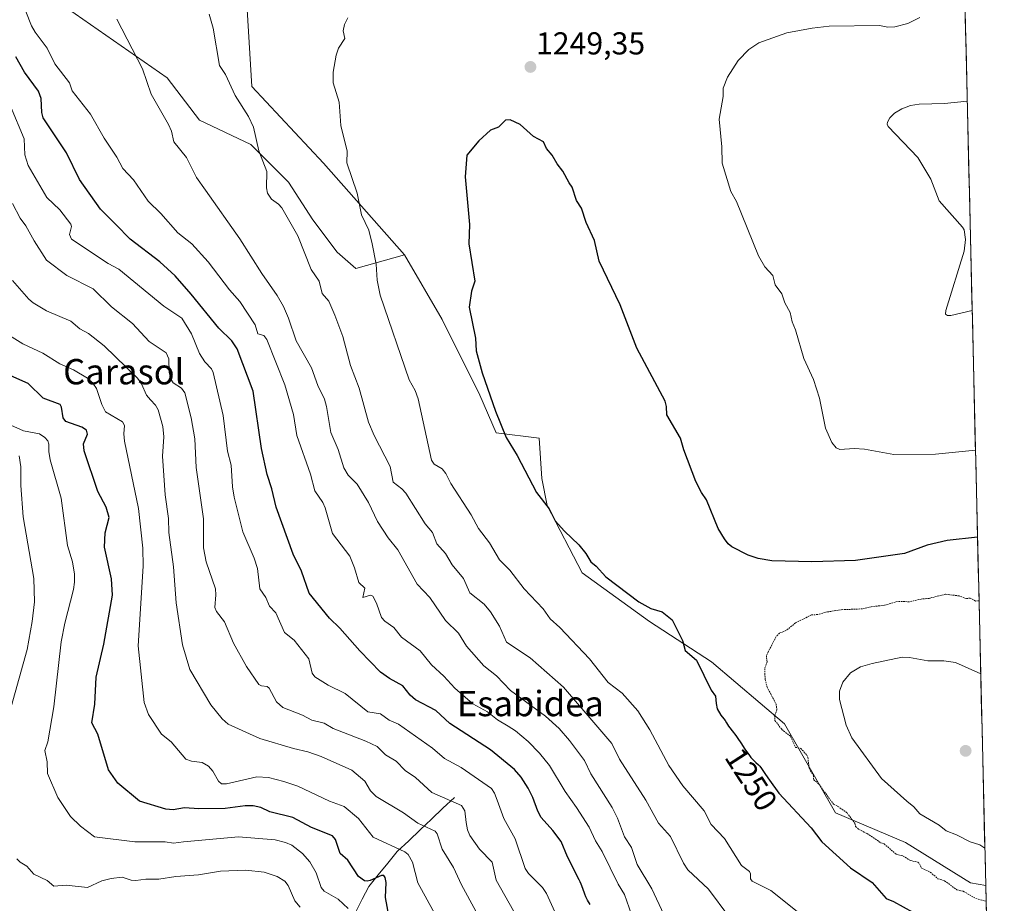
# Model space of a CAD drawing. Units: metres. Extents: x 658190 to 661647, y 4748760 to 4751152.
# Drawn here: x 661325 to 661636, y 4749523 to 4749802 of the extents above; entities that cross this region are included whole.
import ezdxf
from ezdxf.enums import TextEntityAlignment as Align

# ---------------------------------------------------------------- set-up
doc = ezdxf.new("R2010")
doc.units = ezdxf.units.M
doc.header["$MEASUREMENT"] = 0
doc.linetypes.add('TRAZOS', pattern=[0.75, 0.5, -0.25])
for name, color, linetype, lineweight in [('Arbolado forestal CxS', 92, 'Continuous', 0), ('Carátula', 7, 'Continuous', 5), ('Corriente natural lineal', 142, 'Continuous', 13), ('Curva de nivel auxiliar', 36, 'TRAZOS', 0), ('Curva de nivel maestra', 36, 'Continuous', 30), ('Curva de nivel normal', 36, 'Continuous', 0), ('Municipio CxS', 142, 'Continuous', 0), ('Prado CxS', 92, 'Continuous', 0), ('Punto de cota en terreno', 7, 'Continuous', 0), ('Rótulo de curva de nivel directora', 19, 'Continuous', 0), ('Rótulo de punto de cota en terreno', 19, 'Continuous', 0), ('Texto cartográfico', 19, 'Continuous', 0)]:
    doc.layers.add(name, color=color, linetype=linetype, lineweight=lineweight)
doc.styles.add('Arial', font='txt', dxfattribs={"height": 0.2})

# ---------------------------------------------------------------- blocks, each defined once
blk = doc.blocks.new('*U152')
at = {"layer": 'Arbolado forestal CxS', "color": 92, "linetype": 'Continuous', "lineweight": 0}
blk.add_polyline3d([(661321.26, 4749818.96, 1230.42), (661372.03, 4749783.46, 1236.33), (661382.29, 4749770.08, 1237.05), (661398.46, 4749762.42, 1239.73), (661410.38, 4749750.51, 1241.14), (661418.04, 4749738.59, 1241.65), (661425.7, 4749728.38, 1242.56), (661431.66, 4749723.27, 1243.79), (661446.98, 4749727.53, 1247.17), (661458.89, 4749707.1, 1248.59), (661470.81, 4749683.27, 1249.63), (661475.91, 4749671.35, 1249.56), (661489.53, 4749669.65, 1251.57), (661490.38, 4749656.88, 1250.72), (661492.09, 4749648.37, 1249.99), (661503.15, 4749627.1, 1249.04), (661524.43, 4749611.78, 1249.24), (661544, 4749599.01, 1250.72), (661566.98, 4749579.43, 1252.54), (661583.15, 4749551.35, 1251.94), (661605.28, 4749541.98, 1252.85), (661625.71, 4749529.22, 1252.64), (661630.57, 4749528.3, 1252.77), (661636.44, 4749279.54, 1166.18)], dxfattribs=at)
blk = doc.blocks.new('*U158')
at = {"layer": 'Arbolado forestal CxS', "color": 92, "linetype": 'Continuous', "lineweight": 0}
blk.add_polyline3d([(661623.86, 4749813.34, 1243.05), (661630.57, 4749528.3, 1252.77), (661630.57, 4749528.3, 1252.77), (661625.71, 4749529.22, 1252.64), (661605.28, 4749541.98, 1252.85), (661583.15, 4749551.35, 1251.94), (661566.98, 4749579.43, 1252.54), (661544, 4749599.01, 1250.72), (661524.43, 4749611.78, 1249.24), (661503.15, 4749627.1, 1249.04), (661492.09, 4749648.37, 1249.99), (661490.38, 4749656.88, 1250.72), (661489.53, 4749669.65, 1251.57), (661475.91, 4749671.35, 1249.56), (661470.81, 4749683.27, 1249.63), (661458.89, 4749707.1, 1248.59), (661446.98, 4749727.53, 1247.17), (661421.44, 4749756.47, 1243.62), (661398.8, 4749780.67, 1241.19), (661397.12, 4749808.62, 1241.95)], dxfattribs=at)
blk = doc.blocks.new('*U179')
at = {"layer": 'Curva de nivel normal', "color": 36, "linetype": 'Continuous', "lineweight": 0}
blk.add_polyline3d([(661498.24, 4749511.69, 1220), (661491.89, 4749525.85, 1220), (661490.59, 4749527.75, 1220), (661486.2, 4749532.14, 1220), (661485.13, 4749533.73, 1220), (661481.94, 4749543.11, 1220), (661478.43, 4749549.49, 1220), (661476.31, 4749555.29, 1220), (661475.45, 4749557.55, 1220), (661474.47, 4749559.03, 1220), (661464.92, 4749565.58, 1220), (661459.64, 4749568.46, 1220), (661455.81, 4749571.74, 1220), (661445.17, 4749579.35, 1220), (661442.22, 4749580.6, 1220), (661439.4, 4749582.62, 1220), (661435.41, 4749583.25, 1220), (661428.32, 4749588.96, 1220), (661422.89, 4749591.67, 1220), (661418.73, 4749594.26, 1220), (661417.84, 4749595.45, 1220), (661416.82, 4749599.96, 1220), (661414.5, 4749602.88, 1220), (661412.17, 4749605.86, 1220), (661409.15, 4749608.29, 1220), (661406.41, 4749614.44, 1220), (661404.41, 4749616.6, 1220), (661403.18, 4749619.35, 1220), (661401.33, 4749622.03, 1220), (661400.63, 4749628.44, 1220), (661399.53, 4749631.77, 1220), (661395.97, 4749640.05, 1220), (661393.26, 4749651.01, 1220), (661392.71, 4749654.26, 1220), (661392.26, 4749661.07, 1220), (661391.11, 4749665.51, 1220), (661389.7, 4749676.82, 1220), (661386.56, 4749690.41, 1220), (661386.02, 4749691.54, 1220), (661383.95, 4749693.79, 1220), (661382.24, 4749696.37, 1220), (661379.78, 4749702.62, 1220), (661376.73, 4749707.51, 1220), (661370.98, 4749711.34, 1220), (661356.85, 4749722.99, 1220), (661353.4, 4749724.82, 1220), (661341.84, 4749732.53, 1220), (661341.25, 4749733.94, 1220), (661341.83, 4749736.47, 1220), (661341.66, 4749737.2, 1220), (661338.17, 4749741.73, 1220), (661334.01, 4749745.63, 1220), (661328.14, 4749755.79, 1220), (661327.09, 4749759.1, 1220), (661326.93, 4749764.18, 1220), (661322.6, 4749774.53, 1220)], dxfattribs=at)
blk = doc.blocks.new('*U184')
at = {"layer": 'Curva de nivel normal', "color": 36, "linetype": 'Continuous', "lineweight": 0}
blk.add_polyline3d([(661356.13, 4749802.01, 1235), (661364.31, 4749786.33, 1235), (661366.96, 4749778.33, 1235), (661372.5, 4749768.75, 1235), (661373.39, 4749766.57, 1235), (661374.13, 4749763.26, 1235), (661378.21, 4749758.33, 1235), (661381.28, 4749751.97, 1235), (661384.19, 4749747.97, 1235), (661395.02, 4749732.56, 1235), (661401.94, 4749721.65, 1235), (661406.82, 4749714.68, 1235), (661408.76, 4749711.21, 1235), (661410.42, 4749707.54, 1235), (661412.83, 4749700.43, 1235), (661417.66, 4749691.83, 1235), (661419.68, 4749686.26, 1235), (661421.76, 4749681.97, 1235), (661422.42, 4749679.6, 1235), (661423.73, 4749671.39, 1235), (661426.07, 4749666.02, 1235), (661427.88, 4749660.3, 1235), (661429.25, 4749657.98, 1235), (661432.03, 4749655.09, 1235), (661435.65, 4749649.29, 1235), (661438.44, 4749643.33, 1235), (661441.86, 4749638.17, 1235), (661444.87, 4749634.37, 1235), (661451.03, 4749623.54, 1235), (661454.99, 4749619.36, 1235), (661459.91, 4749612.02, 1235), (661464.1, 4749608.1, 1235), (661466.55, 4749603.93, 1235), (661472.12, 4749597.71, 1235), (661476.06, 4749594.56, 1235), (661480.44, 4749589.89, 1235), (661491.54, 4749581.85, 1235), (661495.86, 4749577.89, 1235), (661499.16, 4749574.15, 1235), (661503.84, 4749567.85, 1235), (661505.82, 4749563.62, 1235), (661512.64, 4749552.98, 1235), (661514.3, 4749549.62, 1235), (661516.45, 4749543.74, 1235), (661518.68, 4749540.34, 1235), (661520.5, 4749534.97, 1235), (661525.15, 4749527.33, 1235), (661528.93, 4749519.21, 1235)], dxfattribs=at)
blk = doc.blocks.new('*U187')
at = {"layer": 'Curva de nivel normal', "color": 36, "linetype": 'Continuous', "lineweight": 0}
blk.add_polyline3d([(661474.12, 4749511.93, 1210), (661465.03, 4749528.56, 1210), (661462.5, 4749534.02, 1210), (661458.91, 4749539.83, 1210), (661457.35, 4749544.64, 1210), (661456.75, 4749545.56, 1210), (661451.22, 4749548.06, 1210), (661446.69, 4749551.33, 1210), (661438.09, 4749556.45, 1210), (661436.32, 4749558.21, 1210), (661434.51, 4749561.32, 1210), (661430.36, 4749564.73, 1210), (661420.74, 4749569.07, 1210), (661416.44, 4749570.61, 1210), (661411.93, 4749571.62, 1210), (661401.32, 4749574.76, 1210), (661391.28, 4749579.32, 1210), (661389.48, 4749580.97, 1210), (661385.88, 4749585.46, 1210), (661379.19, 4749596.57, 1210), (661376.95, 4749604.4, 1210), (661374.92, 4749617.62, 1210), (661374.04, 4749629.03, 1210), (661372.62, 4749639.85, 1210), (661372.51, 4749644.24, 1210), (661371.47, 4749651.77, 1210), (661370.61, 4749663.98, 1210), (661370.97, 4749670.01, 1210), (661370.72, 4749673.33, 1210), (661369.27, 4749678.61, 1210), (661368.39, 4749680.11, 1210), (661366.84, 4749681.72, 1210), (661365.53, 4749683.27, 1210), (661363.99, 4749686.79, 1210), (661362.73, 4749688.63, 1210), (661352.15, 4749698.82, 1210), (661347.26, 4749702.69, 1210), (661344.48, 4749704.15, 1210), (661341.67, 4749706.57, 1210), (661333.97, 4749709.84, 1210), (661329.7, 4749712.4, 1210), (661328.36, 4749713.56, 1210), (661323.27, 4749719.45, 1210)], dxfattribs=at)
blk = doc.blocks.new('*U191')
at = {"layer": 'Curva de nivel normal', "color": 36, "linetype": 'Continuous', "lineweight": 0}
blk.add_polyline3d([(661460.1, 4749513.1, 1205), (661451.24, 4749529.24, 1205), (661449.58, 4749535.72, 1205), (661448.22, 4749538.18, 1205), (661447.13, 4749538.96, 1205), (661437.11, 4749543.64, 1205), (661432.51, 4749549.46, 1205), (661427.97, 4749553.32, 1205), (661423.3, 4749555.01, 1205), (661413.29, 4749559.71, 1205), (661408.95, 4749561.22, 1205), (661404.06, 4749562.44, 1205), (661400.36, 4749562.68, 1205), (661390.8, 4749560.45, 1205), (661389.25, 4749560.44, 1205), (661388.26, 4749561.31, 1205), (661386.52, 4749564.43, 1205), (661385.11, 4749566.09, 1205), (661383.16, 4749567.16, 1205), (661379.78, 4749567.65, 1205), (661377.93, 4749568.3, 1205), (661373.31, 4749573.71, 1205), (661370.32, 4749576.2, 1205), (661366.14, 4749582.41, 1205), (661364.83, 4749586.12, 1205), (661362.93, 4749604.08, 1205), (661364.47, 4749629.2, 1205), (661364.41, 4749634.95, 1205), (661363.05, 4749647.43, 1205), (661358.63, 4749668.66, 1205), (661358.38, 4749670.99, 1205), (661358.55, 4749673.61, 1205), (661357.97, 4749674.84, 1205), (661352.63, 4749677.94, 1205), (661351.43, 4749680.27, 1205), (661349.78, 4749685.32, 1205), (661348.61, 4749686.99, 1205), (661346.94, 4749688.61, 1205), (661342.45, 4749691.19, 1205), (661338.12, 4749693.15, 1205), (661332.76, 4749696.48, 1205), (661326.53, 4749699.39, 1205), (661318.25, 4749704.5, 1205)], dxfattribs=at)
blk = doc.blocks.new('*U203')
at = {"layer": 'Curva de nivel normal', "color": 36, "linetype": 'Continuous', "lineweight": 0}
blk.add_polyline3d([(661315.92, 4749676.67, 1195), (661326.64, 4749671.97, 1195), (661331.77, 4749670.96, 1195), (661333.48, 4749669.85, 1195), (661334.34, 4749668.81, 1195), (661334.69, 4749667.74, 1195), (661334.65, 4749665.45, 1195), (661335.14, 4749662.82, 1195), (661338.59, 4749650.65, 1195), (661340.58, 4749635.72, 1195), (661342.12, 4749630.61, 1195), (661342.82, 4749626.68, 1195), (661342.84, 4749624.11, 1195), (661342.47, 4749621.84, 1195), (661339.73, 4749611.24, 1195), (661338.54, 4749605.32, 1195), (661336.27, 4749584.83, 1195), (661334.36, 4749573.76, 1195), (661333.41, 4749570.96, 1195), (661334.18, 4749567.43, 1195), (661334.27, 4749563.76, 1195), (661337.52, 4749556.1, 1195), (661341.58, 4749550.13, 1195), (661344.65, 4749547.13, 1195), (661349.14, 4749543.73, 1195), (661361.82, 4749542.18, 1195), (661371.41, 4749542.16, 1195), (661374.08, 4749541.75, 1195), (661377.26, 4749542.12, 1195), (661394.58, 4749543.71, 1195), (661406.14, 4749542.8, 1195), (661409.4, 4749541.97, 1195), (661411.39, 4749541.05, 1195), (661414.82, 4749538.5, 1195), (661417.13, 4749535.87, 1195), (661419.09, 4749532.3, 1195), (661420.72, 4749527.73, 1195), (661421.6, 4749526.52, 1195), (661426.04, 4749524, 1195), (661429.19, 4749521.11, 1195)], dxfattribs=at)
blk = doc.blocks.new('*U205')
at = {"layer": 'Curva de nivel normal', "color": 36, "linetype": 'Continuous', "lineweight": 0}
for points in [[(661385.37, 4749803.6, 1240), (661386.61, 4749799.15, 1240), (661388.58, 4749787.35, 1240), (661390.48, 4749784.54, 1240), (661393.54, 4749777.91, 1240), (661397.74, 4749771.26, 1240), (661399.35, 4749767.83, 1240), (661401.05, 4749760.39, 1240), (661403.51, 4749753.87, 1240), (661403.43, 4749748.69, 1240), (661403.77, 4749747, 1240), (661405, 4749745.13, 1240), (661407.25, 4749743.59, 1240), (661408.31, 4749742.37, 1240), (661413.3, 4749733.59, 1240), (661417.54, 4749722.89, 1240), (661420.03, 4749719.22, 1240), (661421.01, 4749715.38, 1240), (661423.07, 4749712.87, 1240), (661424.98, 4749708.46, 1240), (661427.58, 4749701.75, 1240), (661429.95, 4749692.6, 1240), (661432.69, 4749685.46, 1240), (661435.66, 4749674.7, 1240), (661437.47, 4749670.45, 1240), (661442.45, 4749660.72, 1240), (661443.42, 4749655.77, 1240), (661446.2, 4749653.61, 1240), (661447.41, 4749652.22, 1240), (661453.58, 4749642.54, 1240), (661455.87, 4749639.89, 1240), (661457.27, 4749636.24, 1240), (661459.94, 4749633.25, 1240), (661462.06, 4749629.67, 1240), (661465.6, 4749625.32, 1240), (661467.65, 4749620.76, 1240), (661472.19, 4749617.21, 1240), (661474.17, 4749614.77, 1240), (661476.99, 4749610.24, 1240), (661479.18, 4749605.19, 1240), (661486.72, 4749600.26, 1240), (661497.23, 4749590.95, 1240), (661507.46, 4749579.13, 1240), (661512.53, 4749573.17, 1240), (661514.93, 4749568.21, 1240), (661523.25, 4749555.27, 1240), (661527.27, 4749548, 1240), (661531, 4749543.82, 1240), (661535.08, 4749535.39, 1240), (661536.44, 4749533.25, 1240), (661542.99, 4749527.2, 1240), (661549.42, 4749518.52, 1240)], [(661626.29, 4749709.93, 1240), (661626.29, 4749709.93, 1240), (661619.54, 4749708.4, 1240), (661618.53, 4749708.41, 1240), (661617.84, 4749708.79, 1240), (661617.94, 4749710, 1240), (661623.77, 4749728.73, 1240), (661624.19, 4749732.39, 1240), (661623.77, 4749735.42, 1240), (661623.26, 4749736.32, 1240), (661615.87, 4749744.61, 1240), (661613.26, 4749751.43, 1240), (661609.08, 4749758.27, 1240), (661599.71, 4749768.08, 1240), (661599.4, 4749768.82, 1240), (661599.54, 4749769.48, 1240), (661600.24, 4749770.83, 1240), (661601.77, 4749772.34, 1240), (661604.1, 4749773.71, 1240), (661606.84, 4749774.73, 1240), (661609.5, 4749775.1, 1240), (661617.55, 4749775.33, 1240), (661624.73, 4749776.12, 1240), (661624.73, 4749776.12, 1240)]]:
    blk.add_polyline3d(points, dxfattribs=at)
blk = doc.blocks.new('*U206')
at = {"layer": 'Curva de nivel normal', "color": 36, "linetype": 'Continuous', "lineweight": 0}
blk.add_polyline3d([(661484.16, 4749515.54, 1215), (661475.99, 4749530.05, 1215), (661474.68, 4749535.75, 1215), (661470.65, 4749539.86, 1215), (661467.69, 4749544.18, 1215), (661466.9, 4749545.98, 1215), (661466.54, 4749548.26, 1215), (661466.1, 4749551.95, 1215), (661464.99, 4749553.65, 1215), (661455.68, 4749557.74, 1215), (661450.45, 4749562.43, 1215), (661447.25, 4749564.65, 1215), (661444.37, 4749567.63, 1215), (661441.03, 4749569.65, 1215), (661438.37, 4749572.23, 1215), (661434.79, 4749573.94, 1215), (661424.53, 4749577.98, 1215), (661421.67, 4749579.67, 1215), (661417.73, 4749580.54, 1215), (661414.78, 4749582.17, 1215), (661408.57, 4749584.58, 1215), (661406.64, 4749586.38, 1215), (661404.32, 4749590.66, 1215), (661403.61, 4749591.17, 1215), (661401.83, 4749591.42, 1215), (661401, 4749591.87, 1215), (661397.08, 4749597.49, 1215), (661393.01, 4749604.86, 1215), (661390.18, 4749611.64, 1215), (661387.66, 4749614.9, 1215), (661387.07, 4749616.11, 1215), (661387.47, 4749620.11, 1215), (661387.32, 4749622.07, 1215), (661384.41, 4749630.58, 1215), (661383.58, 4749635.01, 1215), (661383.49, 4749644.17, 1215), (661381.19, 4749660.36, 1215), (661380.82, 4749669.41, 1215), (661379.6, 4749676.06, 1215), (661377.64, 4749684, 1215), (661376.61, 4749685.42, 1215), (661374, 4749687.17, 1215), (661373.24, 4749688.28, 1215), (661372.73, 4749690.42, 1215), (661372.59, 4749694.74, 1215), (661371.79, 4749696.59, 1215), (661366.42, 4749700.14, 1215), (661361.16, 4749705.87, 1215), (661354.47, 4749711.1, 1215), (661348.68, 4749716.84, 1215), (661340.35, 4749721.05, 1215), (661333.97, 4749725.86, 1215), (661330.04, 4749731.99, 1215), (661327.47, 4749736.69, 1215), (661325.62, 4749739.08, 1215), (661323.22, 4749743.73, 1215)], dxfattribs=at)
blk = doc.blocks.new('*U213')
at = {"layer": 'Curva de nivel normal', "color": 36, "linetype": 'Continuous', "lineweight": 0}
blk.add_polyline3d([(661327.44, 4749804.38, 1230), (661329.18, 4749799.89, 1230), (661330.33, 4749797.89, 1230), (661334.13, 4749792.79, 1230), (661336.56, 4749787.9, 1230), (661341.23, 4749781.87, 1230), (661342.06, 4749779.33, 1230), (661347.89, 4749771.99, 1230), (661352.15, 4749764.37, 1230), (661356.12, 4749758.36, 1230), (661358.03, 4749754.85, 1230), (661361.42, 4749751.28, 1230), (661366.11, 4749744.47, 1230), (661370.05, 4749740.61, 1230), (661375.38, 4749734.52, 1230), (661379.82, 4749731, 1230), (661385.01, 4749725.38, 1230), (661391.76, 4749716.52, 1230), (661395.01, 4749712.77, 1230), (661399.83, 4749705.42, 1230), (661400.71, 4749702.62, 1230), (661402.59, 4749702.1, 1230), (661403.53, 4749700.82, 1230), (661409.21, 4749686.53, 1230), (661411.92, 4749677.15, 1230), (661412.98, 4749670.47, 1230), (661417.28, 4749658.3, 1230), (661418.68, 4749652.99, 1230), (661421.19, 4749649.29, 1230), (661421.94, 4749647.64, 1230), (661424.3, 4749639.5, 1230), (661429.78, 4749632.34, 1230), (661431.27, 4749628.73, 1230), (661432.58, 4749624.01, 1230), (661434.53, 4749622.22, 1230), (661433.84, 4749619.32, 1230), (661436.3, 4749620.02, 1230), (661437.01, 4749619.69, 1230), (661438.2, 4749617.51, 1230), (661439.78, 4749613.02, 1230), (661440.8, 4749611.86, 1230), (661443.6, 4749609.83, 1230), (661446.05, 4749606.78, 1230), (661451.99, 4749602.43, 1230), (661455.52, 4749598.03, 1230), (661459.42, 4749594.52, 1230), (661462.96, 4749590.68, 1230), (661468.64, 4749585.74, 1230), (661473.27, 4749583.17, 1230), (661476.38, 4749580.66, 1230), (661479.74, 4749578.67, 1230), (661482.02, 4749577.2, 1230), (661486.1, 4749573.8, 1230), (661489.69, 4749570.14, 1230), (661492.77, 4749566.28, 1230), (661497.79, 4749558.02, 1230), (661501.38, 4749553.01, 1230), (661505.28, 4749546.74, 1230), (661507.28, 4749542.51, 1230), (661509.42, 4749539.13, 1230), (661514.45, 4749528.77, 1230), (661516.45, 4749525.49, 1230), (661518.65, 4749519.2, 1230)], dxfattribs=at)
blk = doc.blocks.new('*U229')
at = {"layer": 'Curva de nivel maestra', "color": 36, "linetype": 'Continuous', "lineweight": 30}
blk.add_polyline3d([(661442.02, 4749518.88, 1200), (661440.97, 4749524.6, 1200), (661441.2, 4749529.32, 1200), (661440.93, 4749530.91, 1200), (661440.47, 4749531.49, 1200), (661439.71, 4749531.54, 1200), (661436.22, 4749529.97, 1200), (661435.25, 4749529.67, 1200), (661434.33, 4749529.82, 1200), (661432.45, 4749531.15, 1200), (661429.11, 4749536.39, 1200), (661426.7, 4749538.49, 1200), (661425.2, 4749542.92, 1200), (661424.28, 4749544.06, 1200), (661417.66, 4749546.66, 1200), (661411.75, 4749549.87, 1200), (661404.46, 4749551.59, 1200), (661401.65, 4749553, 1200), (661399.2, 4749553.54, 1200), (661396.74, 4749553.51, 1200), (661390.38, 4749552.7, 1200), (661382.06, 4749552.58, 1200), (661377.54, 4749552.86, 1200), (661373.99, 4749552.27, 1200), (661371.69, 4749552.5, 1200), (661363.35, 4749554.98, 1200), (661356.49, 4749560.65, 1200), (661353.51, 4749564.93, 1200), (661350.2, 4749576.12, 1200), (661348.28, 4749579.7, 1200), (661349.17, 4749585.63, 1200), (661349.62, 4749594.14, 1200), (661352.02, 4749604.56, 1200), (661354.83, 4749620.1, 1200), (661354.5, 4749625.21, 1200), (661352.28, 4749635.24, 1200), (661352.49, 4749639.75, 1200), (661353.77, 4749644.62, 1200), (661352.8, 4749647.85, 1200), (661350.2, 4749652.82, 1200), (661345.84, 4749665.69, 1200), (661345.69, 4749667.84, 1200), (661346.89, 4749670.93, 1200), (661346.54, 4749672.17, 1200), (661345.12, 4749673.08, 1200), (661340.1, 4749674.88, 1200), (661339.18, 4749676.02, 1200), (661338.71, 4749679.45, 1200), (661338.27, 4749680.25, 1200), (661332.86, 4749682.25, 1200), (661328.19, 4749686.86, 1200), (661321.72, 4749689.75, 1200)], dxfattribs=at)
blk = doc.blocks.new('*U231')
at = {"layer": 'Curva de nivel maestra', "color": 36, "linetype": 'Continuous', "lineweight": 30}
blk.add_polyline3d([(661505.62, 4749522.4, 1225), (661504.82, 4749523.71, 1225), (661504.46, 4749524.38, 1225), (661504.28, 4749524.75, 1225), (661503.95, 4749525.59, 1225), (661503.31, 4749527.45, 1225), (661502.84, 4749528.75, 1225), (661502.52, 4749529.46, 1225), (661502.3, 4749529.88, 1225), (661502.16, 4749530.14, 1225), (661498.47, 4749537.42, 1225), (661496.51, 4749542.2, 1225), (661493.91, 4749545.77, 1225), (661490.21, 4749549.85, 1225), (661489.07, 4749551.87, 1225), (661487.58, 4749556.12, 1225), (661486.06, 4749559.12, 1225), (661483.89, 4749562.54, 1225), (661481.71, 4749564.97, 1225), (661474.14, 4749571.22, 1225), (661461.29, 4749579.51, 1225), (661456.96, 4749583.59, 1225), (661450.44, 4749586.99, 1225), (661448.81, 4749588.5, 1225), (661446.53, 4749591.41, 1225), (661442.23, 4749593.75, 1225), (661439.44, 4749595.72, 1225), (661432.88, 4749602.42, 1225), (661426.62, 4749609.65, 1225), (661423.34, 4749612.83, 1225), (661416.95, 4749620.64, 1225), (661414.46, 4749627.62, 1225), (661411.83, 4749633.03, 1225), (661406.49, 4749647.9, 1225), (661405.15, 4749653.64, 1225), (661403.63, 4749658.14, 1225), (661401.84, 4749666.35, 1225), (661399.17, 4749684.52, 1225), (661394.17, 4749697.89, 1225), (661392.47, 4749700.36, 1225), (661388.34, 4749704.35, 1225), (661379.69, 4749715.08, 1225), (661374.59, 4749720.9, 1225), (661369.76, 4749725.37, 1225), (661360.36, 4749732.47, 1225), (661355.84, 4749737.14, 1225), (661350.96, 4749741.99, 1225), (661344.37, 4749751.29, 1225), (661340.23, 4749759.74, 1225), (661332.9, 4749770.84, 1225), (661332.51, 4749772.51, 1225), (661332.27, 4749776.96, 1225), (661331.43, 4749779.29, 1225), (661327.02, 4749785.23, 1225), (661324.28, 4749790.1, 1225)], dxfattribs=at)
blk = doc.blocks.new('5PATER')
at = {"layer": 'Carátula', "linetype": 'Continuous', "lineweight": 5}
h = blk.add_hatch(color=250, dxfattribs=at)
edge = h.paths.add_edge_path()
edge.add_ellipse((0, 0.01), major_axis=(-1.33, -1.34), ratio=0.999422, start_angle=0, end_angle=360)

msp = doc.modelspace()

# ---------------------------------------------------------------- linework, layer by layer
at = {"layer": 'Arbolado forestal CxS', "color": 92, "linetype": 'Continuous', "lineweight": 0}
for points in [[(661163.4, 4749912.03, 1237.81), (661206.27, 4749890.75, 1230.77), (661271.82, 4749846.45, 1230.18), (661321.26, 4749818.96, 1230.42), (661372.03, 4749783.46, 1236.33), (661382.29, 4749770.08, 1237.05), (661398.46, 4749762.42, 1239.73), (661410.38, 4749750.51, 1241.14), (661418.04, 4749738.59, 1241.65), (661425.7, 4749728.38, 1242.56), (661431.66, 4749723.27, 1243.79), (661446.98, 4749727.53, 1247.17)], [(661426.25, 4749905.69, 1238.29), (661398.67, 4749863.49, 1239.91), (661388.37, 4749841.56, 1241.01), (661384.2, 4749821.78, 1240.94), (661397.12, 4749808.62, 1241.95), (661398.8, 4749780.67, 1241.19), (661421.44, 4749756.47, 1243.62), (661446.98, 4749727.53, 1247.17)], [(661623.86, 4749813.34, 1243.05), (661630.57, 4749528.3, 1252.77)], [(661446.98, 4749727.53, 1247.17), (661458.89, 4749707.1, 1248.59), (661470.81, 4749683.27, 1249.63), (661475.91, 4749671.35, 1249.56), (661489.53, 4749669.65, 1251.57), (661490.38, 4749656.88, 1250.72), (661492.09, 4749648.37, 1249.99), (661503.15, 4749627.1, 1249.04), (661524.43, 4749611.78, 1249.24), (661544, 4749599.01, 1250.72), (661566.98, 4749579.43, 1252.54), (661583.15, 4749551.35, 1251.94), (661605.28, 4749541.98, 1252.85), (661625.71, 4749529.22, 1252.64), (661630.57, 4749528.3, 1252.77)], [(661446.98, 4749727.53, 1247.17), (661458.89, 4749707.1, 1248.59), (661470.81, 4749683.27, 1249.63), (661475.91, 4749671.35, 1249.56), (661489.53, 4749669.65, 1251.57), (661490.38, 4749656.88, 1250.72), (661492.09, 4749648.37, 1249.99), (661503.15, 4749627.1, 1249.04), (661524.43, 4749611.78, 1249.24), (661544, 4749599.01, 1250.72), (661566.98, 4749579.43, 1252.54), (661583.15, 4749551.35, 1251.94), (661605.28, 4749541.98, 1252.85), (661625.71, 4749529.22, 1252.64), (661630.57, 4749528.3, 1252.77)], [(661630.57, 4749528.3, 1252.77), (661636.44, 4749279.54, 1166.18)]]:
    msp.add_polyline3d(points, dxfattribs=at)
at = {"layer": 'Corriente natural lineal', "color": 142, "linetype": 'Continuous', "lineweight": 13}
msp.add_polyline3d([(661462.78, 4749556.15, 1215.27), (661459.17, 4749552.74, 1213.3), (661455.56, 4749549.33, 1211.23), (661451.96, 4749545.92, 1208.95), (661448.35, 4749542.51, 1206.71), (661444.74, 4749539.1, 1204.22), (661441.74, 4749535.42, 1201.83), (661438.73, 4749531.73, 1200.34), (661435.73, 4749528.05, 1197.91), (661433.67, 4749524.03, 1196.15), (661431.6, 4749520.01, 1193.38)], dxfattribs=at)
at = {"layer": 'Curva de nivel auxiliar', "color": 36, "linetype": 'TRAZOS', "lineweight": 0}
msp.add_polyline3d([(661628.45, 4749618.24, 1252.5), (661627.38, 4749618.2, 1252.5), (661625.66, 4749619.11, 1252.5), (661624.46, 4749618.98, 1252.5), (661622.17, 4749619.82, 1252.5), (661617.91, 4749620.36, 1252.5), (661612.69, 4749619.05, 1252.5), (661610.19, 4749618.83, 1252.5), (661606.49, 4749617.97, 1252.5), (661602.71, 4749618.07, 1252.5), (661598.59, 4749616.85, 1252.5), (661594.44, 4749616.42, 1252.5), (661591.59, 4749615.72, 1252.5), (661585.45, 4749615.48, 1252.5), (661580.59, 4749614.78, 1252.5), (661577.5, 4749613.93, 1252.5), (661575.58, 4749613.83, 1252.5), (661570.5, 4749611.28, 1252.5), (661567.46, 4749608.84, 1252.5), (661565.48, 4749608.07, 1252.5), (661564.39, 4749606.98, 1252.5), (661561.31, 4749601.02, 1252.5), (661561.5, 4749598.98, 1252.5), (661560.8, 4749596.94, 1252.5), (661560.89, 4749593.44, 1252.5), (661561.51, 4749591.03, 1252.5), (661564.36, 4749585.71, 1252.5), (661564.63, 4749583.86, 1252.5), (661563.91, 4749582.03, 1252.5), (661564.01, 4749580.48, 1252.5), (661566.16, 4749577.65, 1252.5), (661568.92, 4749575.46, 1252.5), (661570.47, 4749571.98, 1252.5), (661572.14, 4749571.66, 1252.5), (661574.06, 4749569.55, 1252.5), (661574.4, 4749568.81, 1252.5), (661574.79, 4749565.37, 1252.5), (661576.15, 4749563.02, 1252.5), (661576.25, 4749561.75, 1252.5), (661577.88, 4749560.4, 1252.5), (661582.5, 4749554.01, 1252.5), (661583.91, 4749553.35, 1252.5), (661586.76, 4749551.29, 1252.5), (661589.22, 4749548.03, 1252.5), (661589.49, 4749547, 1252.5), (661590.54, 4749546.04, 1252.5), (661593.14, 4749544.73, 1252.5), (661597.35, 4749541.87, 1252.5), (661598.46, 4749541.5, 1252.5), (661602.4, 4749538.16, 1252.5), (661604.53, 4749537.66, 1252.5), (661606.81, 4749536.23, 1252.5), (661609.12, 4749535.69, 1252.5), (661609.68, 4749535.19, 1252.5), (661610.32, 4749533.83, 1252.5), (661613.06, 4749532.57, 1252.5), (661615.48, 4749530.47, 1252.5), (661617.58, 4749529.82, 1252.5), (661621.49, 4749526.98, 1252.5), (661623.48, 4749526.51, 1252.5), (661627.42, 4749524.27, 1252.5), (661630.69, 4749523.37, 1252.5)], dxfattribs=at)
at = {"layer": 'Curva de nivel maestra', "color": 36, "linetype": 'Continuous', "lineweight": 30}
msp.add_polyline3d([(661627.98, 4749638.38, 1250), (661618.35, 4749637.36, 1250), (661612.11, 4749635.8, 1250), (661604.89, 4749633.26, 1250), (661589.43, 4749630.95, 1250), (661575.61, 4749630.56, 1250), (661562.99, 4749630.91, 1250), (661558.67, 4749631.6, 1250), (661555.59, 4749632.72, 1250), (661550.37, 4749635.31, 1250), (661549.27, 4749636.22, 1250), (661548.06, 4749637.85, 1250), (661546.08, 4749641.11, 1250), (661542.36, 4749650.16, 1250), (661540.79, 4749652.48, 1250), (661539.01, 4749655.97, 1250), (661535.19, 4749665.91, 1250), (661534.13, 4749669.67, 1250), (661529.9, 4749677.02, 1250), (661529.77, 4749679.66, 1250), (661529.32, 4749681.29, 1250), (661520.36, 4749698.12, 1250), (661515.14, 4749711.71, 1250), (661508.44, 4749725.58, 1250), (661506.99, 4749732.09, 1250), (661504.43, 4749737.77, 1250), (661502.94, 4749742.3, 1250), (661501.36, 4749744.71, 1250), (661499.97, 4749748.93, 1250), (661499.05, 4749750.29, 1250), (661497.05, 4749753.94, 1250), (661495.25, 4749756.26, 1250), (661493.68, 4749759.02, 1250), (661491.91, 4749761.11, 1250), (661490.88, 4749763.25, 1250), (661487.78, 4749764.88, 1250), (661483.52, 4749768.72, 1250), (661480.43, 4749770.14, 1250), (661478.87, 4749770.1, 1250), (661476.66, 4749767.83, 1250), (661474.14, 4749766.9, 1250), (661470.53, 4749763.58, 1250), (661466.7, 4749759, 1250), (661466.22, 4749752.19, 1250), (661467.55, 4749737.13, 1250), (661467.32, 4749731.05, 1250), (661469.19, 4749719.18, 1250), (661468.19, 4749716.03, 1250), (661467.45, 4749710.99, 1250), (661469.42, 4749701.22, 1250), (661469.68, 4749697.24, 1250), (661471.54, 4749690.25, 1250), (661475.7, 4749678.15, 1250), (661479.15, 4749669.89, 1250), (661482.57, 4749664.14, 1250), (661488.69, 4749652.43, 1250), (661492.73, 4749647.34, 1250), (661494.64, 4749643.53, 1250), (661497.56, 4749640.22, 1250), (661502.07, 4749635.9, 1250), (661504.28, 4749633.18, 1250), (661505.81, 4749630.61, 1250), (661507.52, 4749629.21, 1250), (661510.6, 4749625.86, 1250), (661521.03, 4749617.92, 1250), (661524.85, 4749615.88, 1250), (661528.34, 4749614.79, 1250), (661531.56, 4749612.29, 1250), (661534.81, 4749605.72, 1250), (661535.64, 4749602.62, 1250), (661539.19, 4749599.5, 1250), (661543.85, 4749590.09, 1250), (661545.28, 4749588.19, 1250), (661545.46, 4749585.79, 1250), (661545.72, 4749584.16, 1250), (661546.92, 4749582.11, 1250), (661547.83, 4749580.97, 1250), (661548.23, 4749580.44, 1250), (661548.72, 4749579.69, 1250), (661549.35, 4749578.68, 1250), (661549.73, 4749578.12, 1250), (661550.46, 4749577.18, 1250), (661551.65, 4749575.69, 1250), (661552.29, 4749574.82, 1250), (661553.27, 4749573.39, 1250), (661554.53, 4749571.44, 1250), (661555.12, 4749570.56, 1250), (661555.92, 4749569.45, 1250), (661556.41, 4749568.83, 1250), (661556.73, 4749568.47, 1250), (661557.33, 4749567.83, 1250), (661557.99, 4749567.21, 1250), (661558.82, 4749566.42, 1250), (661559.21, 4749566, 1250), (661559.76, 4749565.27, 1250), (661560.57, 4749564.08, 1250), (661561.06, 4749563.37, 1250), (661562.31, 4749561.65, 1250), (661565.25, 4749557.48, 1250), (661575.44, 4749546.61, 1250), (661578.84, 4749542.1, 1250), (661587.91, 4749533.92, 1250), (661594.75, 4749529.32, 1250), (661599.15, 4749524.26, 1250), (661601.46, 4749523.33, 1250), (661607.6, 4749519.9, 1250)], dxfattribs=at)
at = {"layer": 'Curva de nivel normal', "color": 36, "linetype": 'Continuous', "lineweight": 0}
for points in [[(661429.14, 4749802.38, 1245), (661428.03, 4749800.34, 1245), (661427.64, 4749798.25, 1245), (661428.14, 4749795.88, 1245), (661426.18, 4749792.82, 1245), (661425.39, 4749790.66, 1245), (661424.47, 4749785.29, 1245), (661424.49, 4749781.92, 1245), (661426.43, 4749775.75, 1245), (661426.89, 4749768.39, 1245), (661428.88, 4749760.32, 1245), (661428.8, 4749756.64, 1245), (661432.04, 4749747.03, 1245), (661433.46, 4749740.13, 1245), (661435.73, 4749735.3, 1245), (661436.79, 4749731.04, 1245), (661438.05, 4749724.55, 1245), (661438.34, 4749719.57, 1245), (661439.28, 4749714.77, 1245), (661448.45, 4749688.11, 1245), (661450.38, 4749684.66, 1245), (661451.36, 4749682.05, 1245), (661455.53, 4749662.71, 1245), (661456.36, 4749661.39, 1245), (661458.87, 4749659.95, 1245), (661460.09, 4749658.53, 1245), (661461.65, 4749655.29, 1245), (661468.12, 4749645.46, 1245), (661470.42, 4749641.13, 1245), (661473.88, 4749636.56, 1245), (661477.05, 4749631.26, 1245), (661480.25, 4749628, 1245), (661484.77, 4749622.04, 1245), (661490.79, 4749615.76, 1245), (661492.98, 4749612.6, 1245), (661496.09, 4749609.88, 1245), (661505.45, 4749599.94, 1245), (661511.28, 4749592.44, 1245), (661515.77, 4749589.1, 1245), (661520.68, 4749583.53, 1245), (661524.53, 4749577.5, 1245), (661530.48, 4749566.29, 1245), (661534.94, 4749559.79, 1245), (661541.65, 4749551.94, 1245), (661543.91, 4749547.63, 1245), (661548.03, 4749543.19, 1245), (661553.39, 4749534.7, 1245), (661555.97, 4749532.8, 1245), (661556.32, 4749532.04, 1245), (661556.29, 4749530.48, 1245), (661556.76, 4749529.72, 1245), (661562.68, 4749526.74, 1245), (661574.19, 4749517.57, 1245)], [(661627.33, 4749665.89, 1245), (661627.33, 4749665.89, 1245), (661614.75, 4749664.58, 1245), (661601.55, 4749664.47, 1245), (661592.31, 4749666.17, 1245), (661589.01, 4749666.41, 1245), (661584.52, 4749666.11, 1245), (661583.35, 4749666.58, 1245), (661581.97, 4749668.28, 1245), (661579.92, 4749672.75, 1245), (661578.08, 4749682.25, 1245), (661576.19, 4749688.2, 1245), (661573.1, 4749694.76, 1245), (661570.45, 4749703.85, 1245), (661569.4, 4749706.39, 1245), (661568.78, 4749709.38, 1245), (661567.08, 4749712.38, 1245), (661566.21, 4749715.2, 1245), (661564.12, 4749718.02, 1245), (661563.33, 4749721.02, 1245), (661560.84, 4749723.77, 1245), (661558.8, 4749727.28, 1245), (661551.85, 4749744.38, 1245), (661550.04, 4749747.51, 1245), (661547.34, 4749756.55, 1245), (661547.22, 4749761.63, 1245), (661546.43, 4749770.4, 1245), (661547.66, 4749777.6, 1245), (661547.66, 4749780.19, 1245), (661548.98, 4749783.64, 1245), (661552.42, 4749788.95, 1245), (661555.71, 4749792.38, 1245), (661558.93, 4749794.54, 1245), (661567.79, 4749797.64, 1245), (661575.77, 4749799.09, 1245), (661581.14, 4749799.72, 1245), (661597, 4749799.97, 1245), (661599.61, 4749799.41, 1245), (661601.87, 4749799.56, 1245), (661605.99, 4749800.62, 1245), (661609.78, 4749802.51, 1245)], [(661325.34, 4749664.06, 1190), (661325.83, 4749660.58, 1190), (661325.85, 4749654.64, 1190), (661326.55, 4749644.8, 1190), (661329.93, 4749625.29, 1190), (661330.16, 4749617.9, 1190), (661329.48, 4749611.72, 1190), (661327.8, 4749602.9, 1190), (661320.31, 4749575.72, 1190)], [(661629, 4749595.25, 1255), (661621.06, 4749598.83, 1255), (661617.37, 4749599.26, 1255), (661612.26, 4749599.36, 1255), (661606.46, 4749600.4, 1255), (661604.23, 4749600.5, 1255), (661594.68, 4749598.48, 1255), (661591.06, 4749597.39, 1255), (661587.84, 4749595.5, 1255), (661585.47, 4749592.59, 1255), (661584.39, 4749589.74, 1255), (661584.34, 4749587.05, 1255), (661586.49, 4749578.95, 1255), (661588.27, 4749575.02, 1255), (661597.62, 4749562.16, 1255), (661605.7, 4749555.02, 1255), (661607.85, 4749553.23, 1255), (661609.77, 4749551.03, 1255), (661615.85, 4749547.37, 1255), (661618.09, 4749545.59, 1255), (661621.37, 4749544.4, 1255), (661625.68, 4749542.12, 1255), (661628.75, 4749541.24, 1255), (661630.29, 4749540.16, 1255), (661630.29, 4749540.16, 1255)], [(661324.62, 4749536.75, 1190), (661325.65, 4749535.67, 1190), (661327.7, 4749534.48, 1190), (661329.91, 4749531.94, 1190), (661334.12, 4749529.91, 1190), (661336.28, 4749528.12, 1190), (661340.12, 4749528.45, 1190), (661346.88, 4749527.74, 1190), (661351.38, 4749529.8, 1190), (661354.34, 4749530.61, 1190), (661357.8, 4749531, 1190), (661360.66, 4749530.01, 1190), (661362.13, 4749529.9, 1190), (661365.32, 4749530.31, 1190), (661369.41, 4749530.34, 1190), (661374.84, 4749531.22, 1190), (661381.93, 4749531.75, 1190), (661388.88, 4749532.88, 1190), (661396.94, 4749533.19, 1190), (661402.69, 4749532.57, 1190), (661406.8, 4749531.22, 1190), (661409.19, 4749529.74, 1190), (661410.27, 4749528.3, 1190), (661412.42, 4749523.52, 1190), (661414.04, 4749521.47, 1190)]]:
    msp.add_polyline3d(points, dxfattribs=at)
at = {"layer": 'Municipio CxS', "color": 142, "linetype": 'Continuous', "lineweight": 0}
msp.add_polyline3d([(661624.1, 4749803, 1242.98), (661624.22, 4749798, 1242.32), (661624.34, 4749793.01, 1241.79), (661624.45, 4749788.01, 1241.37), (661624.57, 4749783.01, 1240.71), (661624.69, 4749778.02, 1240.15), (661624.81, 4749773.02, 1239.63), (661624.93, 4749768.02, 1239.21), (661625.04, 4749763.03, 1238.88), (661625.16, 4749758.03, 1238.84), (661625.28, 4749753.03, 1238.95), (661625.4, 4749748.03, 1239.14), (661625.51, 4749743.04, 1239.43), (661625.63, 4749738.04, 1239.66), (661625.75, 4749733.04, 1239.78), (661625.87, 4749728.05, 1239.77), (661625.98, 4749723.05, 1239.53), (661626.1, 4749718.05, 1239.11), (661626.22, 4749713.06, 1239.47), (661626.34, 4749708.06, 1240.29), (661626.46, 4749703.06, 1240.74), (661626.57, 4749698.07, 1241.19), (661626.69, 4749693.07, 1241.63), (661626.81, 4749688.07, 1242.13), (661626.93, 4749683.07, 1242.68), (661627.04, 4749678.08, 1243.32), (661627.16, 4749673.08, 1243.96), (661627.28, 4749668.08, 1244.68), (661627.4, 4749663.09, 1245.33), (661627.52, 4749658.09, 1246.15), (661627.63, 4749653.09, 1246.95), (661627.75, 4749648.1, 1248.25), (661627.87, 4749643.1, 1249.35), (661627.99, 4749638.1, 1249.92), (661628.1, 4749633.11, 1250.63), (661628.22, 4749628.11, 1251.22), (661628.34, 4749623.11, 1251.86), (661628.46, 4749618.12, 1252.47), (661628.58, 4749613.12, 1253.27), (661628.69, 4749608.12, 1253.84), (661628.81, 4749603.12, 1254.19), (661628.93, 4749598.13, 1254.65), (661629.05, 4749593.13, 1255.18), (661629.16, 4749588.13, 1255.71), (661629.28, 4749583.14, 1256.06), (661629.4, 4749578.14, 1256.29), (661629.52, 4749573.14, 1256.42), (661629.63, 4749568.15, 1256.46), (661629.75, 4749563.15, 1256.43), (661629.87, 4749558.15, 1256.36), (661629.99, 4749553.16, 1256.19), (661630.11, 4749548.16, 1255.76), (661630.22, 4749543.16, 1255.2), (661630.34, 4749538.17, 1254.55), (661630.46, 4749533.17, 1253.69), (661630.58, 4749528.17, 1253.03), (661630.69, 4749523.17, 1252.26), (661630.81, 4749518.18, 1251.3)], dxfattribs=at)
at = {"layer": 'Prado CxS', "color": 92, "linetype": 'Continuous', "lineweight": 0}
for points in [[(661163.4, 4749912.03, 1237.81), (661206.27, 4749890.75, 1230.77), (661271.82, 4749846.45, 1230.18), (661321.26, 4749818.96, 1230.42), (661372.03, 4749783.46, 1236.33), (661382.29, 4749770.08, 1237.05), (661398.46, 4749762.42, 1239.73), (661410.38, 4749750.51, 1241.14), (661418.04, 4749738.59, 1241.65), (661425.7, 4749728.38, 1242.56), (661431.66, 4749723.27, 1243.79), (661446.98, 4749727.53, 1247.17)], [(661426.25, 4749905.69, 1238.29), (661398.67, 4749863.49, 1239.91), (661388.37, 4749841.56, 1241.01), (661384.2, 4749821.78, 1240.94), (661397.12, 4749808.62, 1241.95), (661398.8, 4749780.67, 1241.19), (661421.44, 4749756.47, 1243.62), (661446.98, 4749727.53, 1247.17)], [(661397.12, 4749808.62, 1241.95), (661398.8, 4749780.67, 1241.19), (661421.44, 4749756.47, 1243.62), (661446.98, 4749727.53, 1247.17), (661431.66, 4749723.27, 1243.79), (661431.66, 4749723.27, 1243.79), (661425.7, 4749728.38, 1242.56), (661418.04, 4749738.59, 1241.65), (661410.38, 4749750.51, 1241.14), (661398.46, 4749762.42, 1239.73), (661382.29, 4749770.08, 1237.05), (661372.03, 4749783.46, 1236.33), (661321.26, 4749818.96, 1230.42)]]:
    msp.add_polyline3d(points, dxfattribs=at)

# ---------------------------------------------------------------- block references
at = {"layer": 'Arbolado forestal CxS', "color": 92, "linetype": 'Continuous', "lineweight": 0}
for name in ['*U158', '*U152']:
    msp.add_blockref(name, (0, 0), dxfattribs=at)
at = {"layer": 'Curva de nivel maestra', "color": 36, "linetype": 'Continuous', "lineweight": 30}
for name in ['*U229', '*U231']:
    msp.add_blockref(name, (0, 0), dxfattribs=at)
at = {"layer": 'Curva de nivel normal', "color": 36, "linetype": 'Continuous', "lineweight": 0}
for name in ['*U206', '*U179', '*U187', '*U213', '*U184', '*U205', '*U191', '*U203']:
    msp.add_blockref(name, (0, 0), dxfattribs=at)
at = {"layer": 'Punto de cota en terreno', "linetype": 'Continuous', "lineweight": 0}
for p in [(661486.79, 4749786.89, 1249.35), (661624.22, 4749570.87, 1256.6)]:
    msp.add_blockref('5PATER', p, dxfattribs=at)

# ---------------------------------------------------------------- texts
at = {"layer": 'Rótulo de curva de nivel directora', "color": 19, "linetype": 'Continuous', "lineweight": 0, "style": 'Arial'}
msp.add_text('1250', height=7, rotation=-57.1313, dxfattribs=at).set_placement((661556.52, 4749561.87), align=Align.MIDDLE_CENTER)
at = {"layer": 'Rótulo de punto de cota en terreno', "color": 19, "linetype": 'Continuous', "lineweight": 0, "style": 'Arial'}
msp.add_text('1249,35', height=7, dxfattribs=at).set_placement((661488.55, 4749788.65), align=Align.BOTTOM_LEFT)
at = {"layer": 'Texto cartográfico', "color": 19, "linetype": 'Continuous', "lineweight": 0, "style": 'Arial'}
for s, p in [('Carasol', (661358.37, 4749690.64)), ('Esabidea', (661486.77, 4749585.82))]:
    msp.add_text(s, height=8, dxfattribs=at).set_placement(p, align=Align.MIDDLE_CENTER)

doc.saveas('drawing.dxf')
